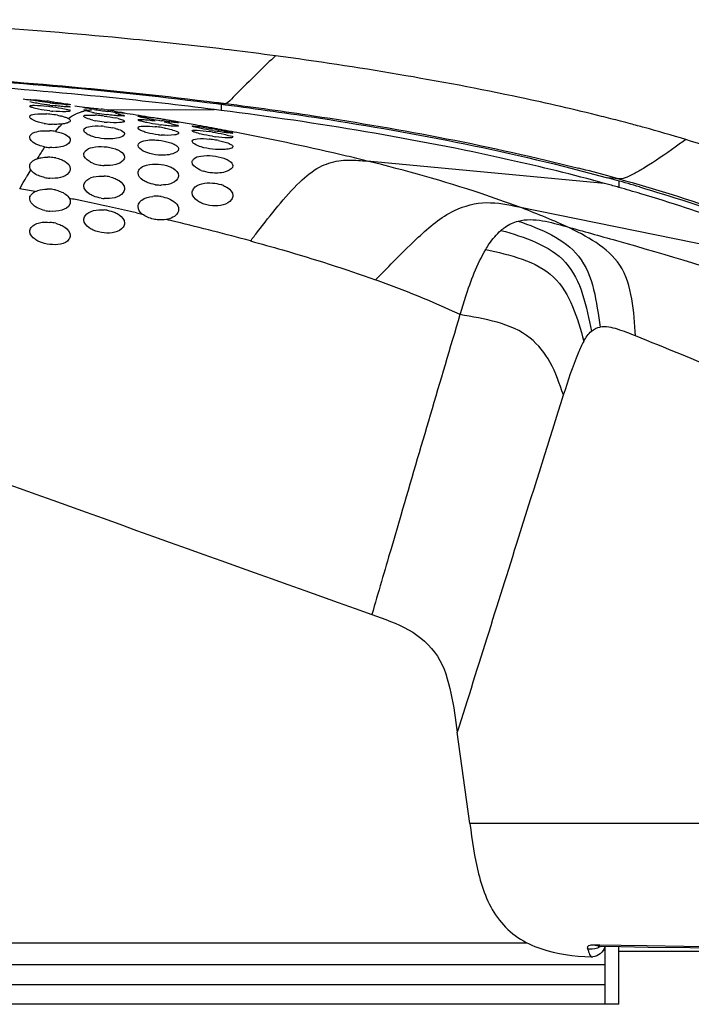
# Model space of a CAD drawing. Units: millimetres. Extents: x 0 to 420, y 0 to 297.
# Drawn here: x 110 to 117, y 224 to 235 of the extents above; entities that cross this region are included whole.
import ezdxf

# ---------------------------------------------------------------- set-up
doc = ezdxf.new("R2010")
doc.units = ezdxf.units.MM
doc.header["$LTSCALE"] = 23.1
doc.layers.get('0').update_dxf_attribs({"linetype": 'CONTINUOUS'})

msp = doc.modelspace()

# ---------------------------------------------------------------- linework, layer by layer
at = {"color": 9, "linetype": 'CONTINUOUS'}
for p, q in [((111.8795, 234.8879), (111.8119, 234.8961)), ((111.9277, 234.882), (111.8795, 234.8879)), ((111.9514, 234.8791), (111.9277, 234.882)), ((110.0582, 234.2824), (110.0057, 234.2894)), ((111.7844, 234.2878), (111.8884, 234.2881)), ((111.7858, 234.3011), (111.8084, 234.2983)), ((111.8084, 234.2983), (111.8884, 234.2881)), ((111.8374, 234.2878), (111.8374, 234.2125)), ((110.4546, 234.2168), (110.4652, 234.2171)), ((110.5662, 234.2183), (111.7617, 234.2221)), ((111.0797, 234.1306), (111.0272, 234.1391)), ((116.3713, 234.0631), (116.3181, 234.0772)), ((116.0844, 233.4033), (113.4555, 233.6515)), ((109.6061, 233.3453), (109.6456, 233.4136)), ((109.6456, 233.4136), (109.6658, 233.4486)), ((109.6658, 233.4486), (109.6863, 233.4841)), ((116.2414, 233.454), (116.1157, 233.4659)), ((116.2235, 233.459), (116.2414, 233.454)), ((116.2418, 233.4376), (116.2418, 233.3595)), ((110.9014, 233.0786), (110.9629, 233.0647)), ((115.1328, 233.1439), (118.6238, 232.4334)), ((113.8258, 229.7245), (113.7186, 229.3576)), ((117.2677, 226.3129), (114.5913, 226.3127)), ((104.3585, 224.9925), (115.2235, 224.9925)), ((116.0191, 224.9668), (115.9712, 224.9677)), ((116.0299, 224.9667), (116.0191, 224.9668)), ((116.2692, 224.9625), (116.0299, 224.9667)), ((117.6765, 224.8969), (116.2418, 224.8969)), ((116.5535, 224.9578), (116.2692, 224.9625)), ((116.9608, 224.9512), (116.5535, 224.9578)), ((117.226, 224.9472), (116.9608, 224.9512)), ((115.932, 224.8389), (115.9341, 224.8358)), ((116.0918, 224.5265), (103.4918, 224.5265))]:
    msp.add_line(p, q, dxfattribs=at)
at = {"color": 7, "linetype": 'CONTINUOUS'}
for p, q in [((111.7844, 234.2878), (111.807, 234.2849)), ((111.807, 234.2849), (111.8865, 234.2747)), ((110.3532, 234.2026), (110.3394, 234.2061)), ((110.5416, 234.2218), (110.5662, 234.2183)), ((110.766, 234.1825), (110.7666, 234.1819)), ((111.8374, 234.2125), (111.7617, 234.2221)), ((116.1107, 233.396), (116.0844, 233.4033)), ((114.5913, 226.3127), (114.4523, 227.3239)), ((116.0234, 224.9534), (116.0297, 224.9534)), ((116.0295, 224.9534), (116.2633, 224.95)), ((116.0918, 224.3119), (116.0918, 224.9525)), ((116.2418, 224.3119), (116.2418, 224.9503)), ((116.2633, 224.95), (116.5664, 224.9456)), ((116.5664, 224.9456), (117.0312, 224.9392)), ((117.0312, 224.9392), (117.2781, 224.9359)), ((103.4918, 224.7525), (116.0918, 224.7525)), ((116.0918, 224.3111), (103.4918, 224.3111)), ((116.2418, 224.3119), (116.0918, 224.3111))]:
    msp.add_line(p, q, dxfattribs=at)
msp.add_lwpolyline([(116.0189, 224.9546), (116.0147, 224.9533), (116.0125, 224.9528), (116.0153, 224.9531), (116.0234, 224.9534)], dxfattribs=at)
at = {"color": 9, "linetype": 'CONTINUOUS'}
for centre, radius, start, end in [((106.6513, 191.7736), 43.4302, 82.34267, 82.99023), ((119.7401, 227.0615), 10.6516, 133.27668, 134.60987), ((128.106, 218.5447), 22.5898, 134.54539, 134.73905), ((104.8735, 195.6773), 38.9518, 82.73688, 82.96402), ((105.1259, 197.5788), 37.0335, 81.93267, 82.09881), ((110.4057, 233.7875), 0.4234, 108.01753, 114.16647), ((110.4129, 233.7651), 0.4469, 103.70609, 108.00357), ((110.4219, 233.7291), 0.484, 102.21416, 103.7329), ((105.0087, 196.8429), 37.7787, 80.83324, 81.24005), ((110.6628, 233.4781), 0.8271, 135.14855, 136.29733), ((105.2756, 198.4511), 36.1485, 80.28839, 80.41013), ((105.4452, 199.4394), 35.1458, 79.99838, 80.28913), ((105.7042, 200.9057), 33.6567, 79.56941, 79.99917), ((110.6504, 212.5528), 22.2581, 75.40434, 75.96083), ((110.8701, 213.4005), 21.3824, 75.23902, 75.40161), ((111.1146, 214.3202), 20.4307, 74.65133, 75.09031), ((105.9678, 202.3381), 32.2002, 79.12482, 79.56924), ((106.7873, 206.4722), 27.9858, 76.69689, 79.17563), ((111.5491, 215.8872), 18.8047, 73.20606, 74.66433), ((114.1877, 231.03), 5.1243, 147.45161, 148.89507), ((112.9595, 231.8088), 3.6699, 146.98902, 147.38382), ((108.0078, 211.7141), 22.6038, 76.05397, 76.65007), ((127.0195, 223.437), 20.0346, 149.66423, 149.90146), ((110.5085, 212.7717), 21.4622, 74.83987, 75.73994), ((110.7857, 213.8022), 20.3951, 74.53647, 74.83449), ((102.3603, 194.7755), 39.2445, 79.23262, 79.36024), ((102.3666, 194.8085), 39.2109, 79.10503, 79.23267), ((102.5854, 195.9163), 38.0817, 78.32055, 78.53255), ((102.8654, 197.2651), 36.7042, 77.88886, 78.32223), ((103.2487, 199.052), 34.8766, 77.44164, 77.88875), ((103.4731, 200.0638), 33.8402, 77.31966, 77.43995), ((104.0733, 202.6645), 31.1711, 76.53079, 76.73261), ((104.9693, 206.3347), 27.3932, 74.77661, 76.56528), ((109.8502, 222.0031), 10.9737, 65.02904, 70.31383), ((614.5153, 83.259), 521.6725, 163.439372, 163.694339), ((89.7863, 165.4829), 71.3883, 66.386045, 68.087437), ((115.9414, 225.0694), 0.1495, 251.62939, 260.69875)]:
    msp.add_arc(centre, radius, start, end, dxfattribs=at)
at = {"color": 7, "linetype": 'CONTINUOUS'}
for centre, radius, start, end in [((109.1776, 228.096), 6.2622, 82.99268, 83.322), ((109.6192, 231.588), 2.6866, 83.10718, 83.83038), ((110.9861, 242.6736), 8.4413, 262.89196, 263.29064), ((110.4892, 238.6974), 4.4609, 262.9482, 263.3785), ((110.6169, 239.5054), 5.2516, 263.2531, 263.63136), ((109.8259, 233.0409), 1.1345, 84.14574, 85.85819), ((110.1222, 235.8459), 1.649, 263.71233, 264.86621), ((109.8289, 233.0584), 1.1169, 79.92434, 84.20975), ((109.9459, 233.6228), 0.5402, 73.81898, 76.23556), ((110.252, 232.6867), 1.5344, 84.42214, 85.34829), ((110.783, 236.1832), 2.0272, 259.42687, 260.11194), ((111.2798, 239.5758), 5.4202, 260.99759, 261.35671), ((110.9098, 236.926), 2.7807, 260.16698, 262.39084), ((110.3267, 232.5548), 1.6084, 83.52627, 85.82448), ((111.4986, 241.0191), 6.88, 261.36153, 262.00416), ((109.7533, 228.546), 5.7303, 82.09354, 82.43353), ((110.2887, 232.198), 1.9673, 82.61341, 83.59895), ((111.5356, 241.2746), 7.1381, 261.99504, 262.27132), ((110.9612, 237.2846), 3.143, 262.32864, 262.93866), ((109.7904, 228.8041), 5.4695, 81.52761, 81.84497), ((109.9164, 229.6395), 4.6247, 80.82991, 81.54697), ((110.297, 232.0471), 2.1621, 79.38926, 80.10236), ((110.0037, 234.8016), 0.7443, 260.1037, 265.21926), ((110.0052, 234.8192), 0.762, 265.21118, 267.01296), ((110.6154, 234.9449), 0.8635, 256.64612, 258.62264), ((110.6806, 235.3078), 1.2323, 263.52381, 265.06471), ((110.4741, 233.1842), 0.9637, 76.74372, 78.35913), ((111.9122, 239.0959), 5.0519, 260.04485, 261.2263), ((110.3405, 228.9599), 5.2233, 81.17824, 81.84284), ((110.3433, 228.9728), 5.2102, 80.57107, 81.18643), ((112.005, 239.6768), 5.6402, 261.19438, 261.5582), ((111.4702, 236.3467), 2.3151, 261.83975, 262.66652), ((110.5233, 230.0522), 4.1159, 79.82039, 80.58103), ((110.7688, 231.5257), 2.5922, 78.88032, 80.24554), ((110.6559, 230.7942), 3.3621, 79.37451, 79.80986), ((110.7909, 231.5127), 2.631, 78.86493, 79.37946), ((109.8961, 233.3723), 0.6151, 80.01561, 85.75434), ((110.4507, 233.1545), 0.8848, 84.10048, 86.28866), ((110.5044, 233.41), 0.6238, 74.7493, 77.53992), ((110.9403, 232.5464), 1.4945, 82.25886, 83.55638), ((110.9375, 232.5225), 1.5185, 79.73517, 82.27611), ((111.2516, 234.9025), 0.9668, 263.47019, 265.40617), ((111.3078, 231.3509), 2.6575, 80.60422, 81.34248), ((112.4844, 238.3772), 4.4515, 260.39521, 260.82818), ((111.5799, 232.7473), 1.1533, 82.71907, 83.63874), ((111.5768, 232.7223), 1.1786, 81.95879, 82.72107), ((112.0071, 235.6772), 1.7719, 261.38481, 262.47341), ((111.5747, 232.7053), 1.1957, 78.75588, 81.97274), ((109.9717, 234.288), 0.4882, 259.40964, 266.46642), ((109.9147, 233.2432), 0.4512, 86.57067, 89.75007), ((109.9146, 233.243), 0.4513, 78.45416, 86.56512), ((110.545, 233.953), 0.3497, 248.59959, 253.63119), ((110.5609, 234.0073), 0.4063, 253.63866, 258.12593), ((110.5691, 234.044), 0.4439, 258.07023, 266.46183), ((111.7511, 233.8918), 0.3697, 248.68622, 253.45896), ((109.9685, 233.881), 0.4211, 258.13439, 266.34099), ((110.5161, 233.0657), 0.419, 77.76165, 86.49905), ((111.1674, 233.7945), 0.4091, 261.82996, 266.38829), ((111.1667, 233.788), 0.4026, 266.43829, 271.11045), ((111.7367, 233.0696), 0.3354, 67.52447, 72.79735), ((110.96, 214.6788), 19.4131, 74.21206, 74.61378), ((110.9052, 214.4755), 19.6922, 74.34864, 74.65712), ((111.0398, 214.9501), 19.1989, 73.95954, 74.35309), ((111.2718, 215.7573), 18.359, 73.55123, 73.95951), ((109.9137, 232.9306), 0.4099, 86.08033, 90.33932), ((109.9131, 232.9262), 0.4143, 77.57101, 86.04994), ((111.2262, 215.6112), 18.4434, 73.42818, 74.21999), ((110.569, 233.634), 0.3986, 261.44145, 266.07612), ((111.117, 232.8763), 0.3851, 86.32819, 95.67142), ((111.1164, 232.8688), 0.3927, 81.52284, 86.3135), ((109.9766, 233.5116), 0.4183, 257.43816, 265.21989), ((110.5117, 232.7128), 0.3979, 81.01206, 85.68334), ((109.9041, 232.5595), 0.4146, 80.31737, 84.79336), ((109.9036, 232.5554), 0.4187, 75.94922, 80.34249), ((591.4844, 1567.5275), 1421.6592, 250.098865, 250.3538163), ((115.9418, 224.9848), 0.1492, 267.03561, 274.9799)]:
    msp.add_arc(centre, radius, start, end, dxfattribs=at)
at = {"color": 9, "linetype": 'CONTINUOUS'}
for points, knots in [([(111.8119, 234.8961), (111.4524, 234.9391), (110.0473, 235.09), (108.6358, 235.1798), (107.5854, 235.2169)], [0, 0, 0, 0, 0.2561938, 1, 1, 1, 1]), ([(116.0499, 234.146), (115.7498, 234.2211), (114.5556, 234.4942), (113.3457, 234.6949), (112.4384, 234.8169)], [0, 0, 0, 0, 0.2525686, 1, 1, 1, 1]), ([(107.2667, 234.6556), (107.6332, 234.6428), (109.1429, 234.5748), (110.6501, 234.4435), (111.7858, 234.3011)], [0, 0, 0, 0, 0.2426404, 1, 1, 1, 1]), ([(112.2055, 234.5907), (112.1273, 234.5133), (112.0193, 234.4197), (111.9217, 234.3021), (111.8884, 234.2881)], [0, 0, 0, 0, 0.7529683, 1, 1, 1, 1]), ([(111.8884, 234.2881), (112.2125, 234.2468), (113.5239, 234.0641), (114.8283, 233.8184), (115.7951, 233.5726)], [0, 0, 0, 0, 0.246674, 1, 1, 1, 1]), ([(116.9821, 233.8893), (116.9437, 233.8616), (116.7953, 233.7537), (116.6443, 233.6491), (116.5281, 233.5783)], [0, 0, 0, 0, 0.2583305, 1, 1, 1, 1]), ([(112.4657, 233.1511), (112.5424, 233.2442), (112.6811, 233.4044), (112.9049, 233.5892), (113.1361, 233.6662), (113.2843, 233.6632), (113.3567, 233.6589)], [0, 0, 0, 0, 0.3361835, 0.5910534, 0.7978316, 1, 1, 1, 1]), ([(115.1328, 233.1439), (114.9949, 233.1959), (114.4433, 233.3894), (113.8796, 233.5462), (113.4555, 233.6515)], [0, 0, 0, 0, 0.2523436, 1, 1, 1, 1]), ([(116.5281, 233.5783), (116.4931, 233.557), (116.4036, 233.506), (116.305, 233.4542), (116.2414, 233.454)], [0, 0, 0, 0, 0.3915943, 1, 1, 1, 1]), ([(113.5469, 232.3355), (113.7025, 232.4947), (113.9715, 232.7722), (114.3644, 233.1123), (114.7753, 233.2195), (115.0155, 233.1671), (115.1328, 233.1439)], [0, 0, 0, 0, 0.352997, 0.6164629, 0.8103637, 1, 1, 1, 1]), ([(112.1623, 232.7666), (112.1884, 232.8002), (112.2885, 232.9292), (112.3889, 233.058), (112.4657, 233.1511)], [0, 0, 0, 0, 0.2603708, 1, 1, 1, 1]), ([(114.9365, 232.8836), (114.9512, 232.8964), (115.0085, 232.9414), (115.0763, 232.9733), (115.128, 232.9866)], [0, 0, 0, 0, 0.2673197, 1, 1, 1, 1]), ([(115.128, 232.9866), (115.3713, 232.9007), (115.9274, 232.6786), (115.9955, 232.0833), (116.0335, 231.813)], [0, 0, 0, 0, 0.4858941, 1, 1, 1, 1]), ([(114.7671, 232.6716), (114.7795, 232.6926), (114.8279, 232.7691), (114.8864, 232.8402), (114.9365, 232.8836)], [0, 0, 0, 0, 0.2685992, 1, 1, 1, 1]), ([(114.9365, 232.8836), (115.1917, 232.8099), (115.7695, 232.6278), (115.8848, 232.0336), (115.9386, 231.7676)], [0, 0, 0, 0, 0.4947219, 1, 1, 1, 1]), ([(115.6609, 232.9254), (115.8455, 232.8746), (116.5933, 232.666), (117.337, 232.4424), (117.8929, 232.261)], [0, 0, 0, 0, 0.2466454, 1, 1, 1, 1]), ([(116.4277, 231.7137), (116.406, 231.9806), (116.3857, 232.5529), (115.8818, 232.8237), (115.661, 232.9254)], [0, 0, 0, 0, 0.5241377, 1, 1, 1, 1]), ([(112.1623, 232.7666), (112.2813, 232.7342), (112.7467, 232.6034), (113.208, 232.4573), (113.5469, 232.3355)], [0, 0, 0, 0, 0.2550054, 1, 1, 1, 1]), ([(114.4829, 231.9511), (114.5025, 232.0153), (114.5803, 232.2613), (114.6695, 232.5071), (114.7671, 232.6716)], [0, 0, 0, 0, 0.2599295, 1, 1, 1, 1]), ([(114.7671, 232.6716), (115.0314, 232.6124), (115.6173, 232.4818), (115.7851, 231.9073), (115.8535, 231.6551)], [0, 0, 0, 0, 0.5089455, 1, 1, 1, 1]), ([(115.628, 231.0614), (115.5848, 231.1837), (115.5068, 231.4174), (115.1742, 231.8417), (114.7514, 231.9024), (114.4825, 231.9511)], [0, 0, 0, 0, 0.249896, 0.4733655, 1, 1, 1, 1]), ([(116.4278, 231.7136), (116.3619, 231.7402), (116.2372, 231.7907), (116.098, 231.8241), (116.0335, 231.813)], [0, 0, 0, 0, 0.520601, 1, 1, 1, 1]), ([(115.8535, 231.6551), (115.8299, 231.6129), (115.7413, 231.4185), (115.6771, 231.2147), (115.6269, 231.0576)], [0, 0, 0, 0, 0.2265339, 1, 1, 1, 1]), ([(115.8931, 224.9395), (115.8928, 224.9376), (115.8926, 224.9335), (115.8936, 224.9295), (115.8942, 224.9275)], [0, 0, 0, 0, 0.4831784, 1, 1, 1, 1]), ([(115.898, 224.9497), (115.8967, 224.9482), (115.8946, 224.945), (115.8934, 224.9413), (115.8931, 224.9395)], [0, 0, 0, 0, 0.5125234, 1, 1, 1, 1]), ([(115.8942, 224.9275), (115.8984, 224.9152), (115.9095, 224.8851), (115.9217, 224.855), (115.932, 224.8389)], [0, 0, 0, 0, 0.4050307, 1, 1, 1, 1]), ([(115.9712, 224.9677), (115.9624, 224.9678), (115.9377, 224.9671), (115.9086, 224.9624), (115.898, 224.9497)], [0, 0, 0, 0, 0.3475907, 1, 1, 1, 1])]:
    msp.add_open_spline(points, degree=3, knots=knots, dxfattribs=at)
at = {"color": 7, "linetype": 'CONTINUOUS'}
for points, knots in [([(111.7617, 234.2221), (111.3752, 234.2711), (109.8719, 234.4415), (108.361, 234.543), (107.2385, 234.5841)], [0, 0, 0, 0, 0.2575479, 1, 1, 1, 1]), ([(107.2663, 234.6498), (107.6319, 234.6364), (109.1414, 234.5656), (110.6483, 234.432), (111.7844, 234.2878)], [0, 0, 0, 0, 0.2421504, 1, 1, 1, 1]), ([(109.7927, 234.3174), (109.7739, 234.3201), (109.7576, 234.33), (109.7164, 234.3249), (109.7166, 234.3318)], [0, 0, 0, 0, 0.7341978, 1, 1, 1, 1]), ([(109.7166, 234.3318), (109.7167, 234.3365), (109.7455, 234.3272), (109.774, 234.3322), (109.8375, 234.3224), (109.8811, 234.3186), (109.9058, 234.3157)], [0, 0, 0, 0, 0.0739254, 0.2845431, 0.6063173, 1, 1, 1, 1]), ([(109.7174, 234.3079), (109.7172, 234.3081), (109.7168, 234.3083), (109.7166, 234.3087), (109.7166, 234.3088)], [0, 0, 0, 0, 0.6106485, 1, 1, 1, 1]), ([(109.7166, 234.2603), (109.7166, 234.2655), (109.7434, 234.2685), (109.797, 234.2699), (109.8624, 234.264), (109.9079, 234.2591)], [0, 0, 0, 0, 0.0801973, 0.289295, 1, 1, 1, 1]), ([(109.7174, 234.2581), (109.7172, 234.2585), (109.7168, 234.2592), (109.7166, 234.2599), (109.7166, 234.2603)], [0, 0, 0, 0, 0.5365637, 1, 1, 1, 1]), ([(109.8148, 234.2879), (109.7922, 234.2915), (109.7607, 234.2992), (109.7259, 234.3022), (109.7174, 234.3079)], [0, 0, 0, 0, 0.6893162, 1, 1, 1, 1]), ([(109.8161, 234.226), (109.793, 234.2307), (109.762, 234.2404), (109.7236, 234.2488), (109.7174, 234.2581)], [0, 0, 0, 0, 0.6764856, 1, 1, 1, 1]), ([(109.9416, 234.2972), (109.9028, 234.3021), (109.8532, 234.3086), (109.8036, 234.3157), (109.7927, 234.3174)], [0, 0, 0, 0, 0.7797922, 1, 1, 1, 1]), ([(109.9416, 234.3114), (109.9597, 234.3092), (110.022, 234.3012), (110.0844, 234.2926), (110.1283, 234.2849)], [0, 0, 0, 0, 0.2901777, 1, 1, 1, 1]), ([(110.1666, 234.2525), (110.1665, 234.2477), (110.1373, 234.255), (110.1084, 234.2507), (110.044, 234.2594), (109.9999, 234.2633), (109.9749, 234.2662)], [0, 0, 0, 0, 0.0738392, 0.284686, 0.6067938, 1, 1, 1, 1]), ([(110.1666, 234.2759), (110.1663, 234.2728), (110.1476, 234.2779), (110.1276, 234.2752), (110.0834, 234.2815), (110.0523, 234.2842), (110.0343, 234.2862)], [0, 0, 0, 0, 0.0702503, 0.2721425, 0.5906485, 1, 1, 1, 1]), ([(110.1179, 234.2643), (110.13, 234.2622), (110.1411, 234.2564), (110.1666, 234.2569), (110.1666, 234.2525)], [0, 0, 0, 0, 0.7336644, 1, 1, 1, 1]), ([(110.1283, 234.2849), (110.133, 234.284), (110.1454, 234.2815), (110.1584, 234.2801), (110.1656, 234.2767)], [0, 0, 0, 0, 0.3748369, 1, 1, 1, 1]), ([(110.1656, 234.2767), (110.1658, 234.2766), (110.1662, 234.2764), (110.1666, 234.276), (110.1666, 234.2759)], [0, 0, 0, 0, 0.6645131, 1, 1, 1, 1]), ([(111.8865, 234.2747), (112.2373, 234.2294), (113.6586, 234.0278), (115.0722, 233.7522), (116.1157, 233.4659)], [0, 0, 0, 0, 0.2463625, 1, 1, 1, 1]), ([(109.7166, 234.1415), (109.7166, 234.1618), (109.8103, 234.1792), (109.862, 234.1758), (109.9078, 234.1725)], [0, 0, 0, 0, 0.3062415, 1, 1, 1, 1]), ([(110.1666, 234.2079), (110.1666, 234.2027), (110.1396, 234.1999), (110.0862, 234.195), (110.0203, 234.1994), (109.9747, 234.2035)], [0, 0, 0, 0, 0.0802291, 0.2898401, 1, 1, 1, 1]), ([(110.0685, 234.2367), (110.0927, 234.2324), (110.117, 234.223), (110.1666, 234.2176), (110.1666, 234.2079)], [0, 0, 0, 0, 0.7159192, 1, 1, 1, 1]), ([(110.3166, 234.2156), (110.3165, 234.2208), (110.3489, 234.2149), (110.3617, 234.2172), (110.3765, 234.2161)], [0, 0, 0, 0, 0.2607199, 1, 1, 1, 1]), ([(110.3192, 234.2131), (110.3186, 234.2135), (110.3175, 234.2141), (110.3166, 234.2151), (110.3166, 234.2156)], [0, 0, 0, 0, 0.6403683, 1, 1, 1, 1]), ([(110.3166, 234.1477), (110.3166, 234.1599), (110.3823, 234.1609), (110.4129, 234.1612), (110.4438, 234.159)], [0, 0, 0, 0, 0.2823109, 1, 1, 1, 1]), ([(110.3173, 234.1449), (110.3171, 234.1454), (110.3168, 234.1463), (110.3166, 234.1473), (110.3166, 234.1477)], [0, 0, 0, 0, 0.5224576, 1, 1, 1, 1]), ([(110.3167, 234.2449), (110.3167, 234.2455), (110.32, 234.2457), (110.3216, 234.2459), (110.3232, 234.2459)], [0, 0, 0, 0, 0.265867, 1, 1, 1, 1]), ([(110.3174, 234.2442), (110.3172, 234.2443), (110.3169, 234.2445), (110.3167, 234.2448), (110.3167, 234.2449)], [0, 0, 0, 0, 0.6357194, 1, 1, 1, 1]), ([(110.4317, 234.2224), (110.4052, 234.2266), (110.368, 234.2352), (110.3278, 234.2383), (110.3174, 234.2442)], [0, 0, 0, 0, 0.6916554, 1, 1, 1, 1]), ([(110.3394, 234.2061), (110.3352, 234.2072), (110.3284, 234.2093), (110.3217, 234.2117), (110.3192, 234.2131)], [0, 0, 0, 0, 0.6102605, 1, 1, 1, 1]), ([(110.3232, 234.2459), (110.3317, 234.2459), (110.3935, 234.2411), (110.4549, 234.2334), (110.5079, 234.2264)], [0, 0, 0, 0, 0.1360437, 1, 1, 1, 1]), ([(110.7666, 234.1534), (110.7666, 234.1486), (110.7376, 234.1536), (110.7083, 234.1503), (110.644, 234.158), (110.5998, 234.1624), (110.5748, 234.1655)], [0, 0, 0, 0, 0.0745532, 0.2851688, 0.6070535, 1, 1, 1, 1]), ([(110.7619, 234.1809), (110.7539, 234.1807), (110.6916, 234.186), (110.6297, 234.1939), (110.5757, 234.2013)], [0, 0, 0, 0, 0.1273642, 1, 1, 1, 1]), ([(110.6534, 234.2051), (110.6797, 234.2008), (110.7159, 234.1914), (110.7564, 234.1891), (110.766, 234.1825)], [0, 0, 0, 0, 0.6956452, 1, 1, 1, 1]), ([(110.6951, 234.1722), (110.7128, 234.1689), (110.7293, 234.1605), (110.7666, 234.1601), (110.7666, 234.1534)], [0, 0, 0, 0, 0.7277677, 1, 1, 1, 1]), ([(110.7666, 234.1819), (110.7665, 234.1814), (110.7643, 234.181), (110.7631, 234.181), (110.7619, 234.1809)], [0, 0, 0, 0, 0.2789131, 1, 1, 1, 1]), ([(110.9166, 234.1471), (110.9167, 234.1511), (110.9412, 234.1444), (110.966, 234.1471), (111.0215, 234.138), (111.0598, 234.1335), (111.0817, 234.1304)], [0, 0, 0, 0, 0.0715211, 0.2785246, 0.600483, 1, 1, 1, 1]), ([(110.9189, 234.1455), (110.9183, 234.1458), (110.9175, 234.1461), (110.9166, 234.1468), (110.9166, 234.1471)], [0, 0, 0, 0, 0.6780932, 1, 1, 1, 1]), ([(116.0844, 233.4033), (115.7321, 233.4997), (114.331, 233.8424), (112.9052, 234.0752), (111.8374, 234.2125)], [0, 0, 0, 0, 0.2533286, 1, 1, 1, 1]), ([(109.7321, 234.1187), (109.7278, 234.122), (109.7207, 234.1284), (109.7166, 234.1376), (109.7166, 234.1415)], [0, 0, 0, 0, 0.583421, 1, 1, 1, 1]), ([(109.8151, 234.0821), (109.8062, 234.0846), (109.7774, 234.0938), (109.7487, 234.1057), (109.7321, 234.1187)], [0, 0, 0, 0, 0.3063456, 1, 1, 1, 1]), ([(110.1013, 234.0652), (110.0973, 234.0645), (110.089, 234.0631), (110.0807, 234.0619), (110.0765, 234.0614)], [0, 0, 0, 0, 0.4855597, 1, 1, 1, 1]), ([(110.1324, 234.129), (110.1349, 234.128), (110.1394, 234.1259), (110.1439, 234.1236), (110.146, 234.1224)], [0, 0, 0, 0, 0.5240434, 1, 1, 1, 1]), ([(110.1666, 234.0994), (110.1666, 234.0947), (110.1587, 234.0835), (110.1476, 234.0787), (110.1406, 234.076)], [0, 0, 0, 0, 0.3838096, 1, 1, 1, 1]), ([(110.146, 234.1224), (110.1502, 234.12), (110.1574, 234.1154), (110.1633, 234.109), (110.1649, 234.1058)], [0, 0, 0, 0, 0.5739816, 1, 1, 1, 1]), ([(110.1649, 234.1058), (110.1654, 234.1048), (110.1663, 234.1027), (110.1666, 234.1005), (110.1666, 234.0994)], [0, 0, 0, 0, 0.517401, 1, 1, 1, 1]), ([(110.3166, 233.9933), (110.3167, 234.015), (110.4044, 234.0459), (110.4619, 234.0405), (110.508, 234.0375)], [0, 0, 0, 0, 0.3196044, 1, 1, 1, 1]), ([(110.416, 234.1048), (110.3927, 234.1103), (110.3612, 234.121), (110.3224, 234.1342), (110.3173, 234.1449)], [0, 0, 0, 0, 0.6675294, 1, 1, 1, 1]), ([(110.7666, 234.0925), (110.7666, 234.0869), (110.7415, 234.0796), (110.6848, 234.0742), (110.6203, 234.0761), (110.5746, 234.0801)], [0, 0, 0, 0, 0.0863636, 0.2953023, 1, 1, 1, 1]), ([(110.6951, 234.1222), (110.713, 234.118), (110.7333, 234.1115), (110.7666, 234.1003), (110.7666, 234.0925)], [0, 0, 0, 0, 0.7020074, 1, 1, 1, 1]), ([(110.9166, 234.1086), (110.9166, 234.1135), (110.9449, 234.1119), (110.9751, 234.1127), (111.0388, 234.1054), (111.0829, 234.0998), (111.1079, 234.0962)], [0, 0, 0, 0, 0.0761611, 0.2861758, 0.6075671, 1, 1, 1, 1]), ([(110.9173, 234.107), (110.9171, 234.1072), (110.9168, 234.1077), (110.9166, 234.1083), (110.9166, 234.1086)], [0, 0, 0, 0, 0.5529683, 1, 1, 1, 1]), ([(110.9166, 234.0178), (110.9166, 234.037), (111.016, 234.0387), (111.0625, 234.0365), (111.108, 234.0314)], [0, 0, 0, 0, 0.2949561, 1, 1, 1, 1]), ([(110.9664, 234.0886), (110.9601, 234.0903), (110.9439, 234.0957), (110.9242, 234.0985), (110.9173, 234.107)], [0, 0, 0, 0, 0.3765211, 1, 1, 1, 1]), ([(110.9583, 234.1354), (110.9536, 234.1364), (110.9404, 234.1395), (110.9269, 234.142), (110.9189, 234.1455)], [0, 0, 0, 0, 0.3558589, 1, 1, 1, 1]), ([(111.3666, 234.0415), (111.3666, 234.0366), (111.3381, 234.0387), (111.308, 234.0364), (111.244, 234.0427), (111.1998, 234.0473), (111.1747, 234.0506)], [0, 0, 0, 0, 0.0759856, 0.2862158, 0.6075869, 1, 1, 1, 1]), ([(111.3666, 234.0771), (111.3666, 234.0724), (111.3374, 234.081), (111.3092, 234.0776), (111.2454, 234.0888), (111.2018, 234.0941), (111.177, 234.0977)], [0, 0, 0, 0, 0.0734782, 0.284112, 0.6063566, 1, 1, 1, 1]), ([(111.2688, 234.0692), (111.2928, 234.0645), (111.316, 234.0532), (111.3666, 234.051), (111.3666, 234.0415)], [0, 0, 0, 0, 0.7206556, 1, 1, 1, 1]), ([(111.299, 234.0942), (111.3157, 234.0909), (111.331, 234.082), (111.3665, 234.0833), (111.3666, 234.0771)], [0, 0, 0, 0, 0.7308212, 1, 1, 1, 1]), ([(111.5166, 234.0378), (111.5166, 234.0436), (111.5524, 234.0333), (111.5867, 234.0364), (111.6621, 234.0223), (111.7132, 234.0149), (111.7416, 234.01)], [0, 0, 0, 0, 0.0764103, 0.2937201, 0.618702, 1, 1, 1, 1]), ([(109.7405, 233.9531), (109.7509, 233.9606), (109.8143, 233.9891), (109.8859, 233.9898), (109.9416, 233.9857)], [0, 0, 0, 0, 0.1855865, 1, 1, 1, 1]), ([(110.3657, 233.9427), (110.3584, 233.9465), (110.3387, 233.958), (110.3166, 233.9776), (110.3166, 233.9933)], [0, 0, 0, 0, 0.3413732, 1, 1, 1, 1]), ([(110.7666, 233.9518), (110.7666, 233.9259), (110.6616, 233.8935), (110.5952, 233.8939), (110.5416, 233.8983)], [0, 0, 0, 0, 0.3250605, 1, 1, 1, 1]), ([(110.6685, 234.0118), (110.6796, 234.0088), (110.7121, 233.9983), (110.7479, 233.9848), (110.7615, 233.9659)], [0, 0, 0, 0, 0.330986, 1, 1, 1, 1]), ([(110.7615, 233.9659), (110.7631, 233.9638), (110.7656, 233.9593), (110.7666, 233.9542), (110.7666, 233.9518)], [0, 0, 0, 0, 0.5289408, 1, 1, 1, 1]), ([(110.9174, 234.0141), (110.9171, 234.0147), (110.9168, 234.0159), (110.9166, 234.0172), (110.9166, 234.0178)], [0, 0, 0, 0, 0.51622, 1, 1, 1, 1]), ([(110.9672, 233.9815), (110.9606, 233.9841), (110.9431, 233.9922), (110.9219, 234.002), (110.9174, 234.0141)], [0, 0, 0, 0, 0.351711, 1, 1, 1, 1]), ([(111.3495, 233.9472), (111.3402, 233.944), (111.2822, 233.9329), (111.2229, 233.935), (111.1741, 233.9389)], [0, 0, 0, 0, 0.1671676, 1, 1, 1, 1]), ([(111.2691, 234.0041), (111.2934, 233.9983), (111.3221, 233.9895), (111.3666, 233.9721), (111.3666, 233.961)], [0, 0, 0, 0, 0.6918478, 1, 1, 1, 1]), ([(111.3666, 233.961), (111.3666, 233.9582), (111.3612, 233.9513), (111.354, 233.9488), (111.3495, 233.9472)], [0, 0, 0, 0, 0.3734233, 1, 1, 1, 1]), ([(111.5173, 234.0368), (111.5171, 234.037), (111.5168, 234.0372), (111.5166, 234.0376), (111.5166, 234.0378)], [0, 0, 0, 0, 0.5973474, 1, 1, 1, 1]), ([(111.5166, 233.9875), (111.5166, 233.9926), (111.5439, 233.9947), (111.5969, 233.9935), (111.6625, 233.985), (111.7078, 233.9781)], [0, 0, 0, 0, 0.079125, 0.2883738, 1, 1, 1, 1]), ([(111.5173, 233.9854), (111.5171, 233.9857), (111.5168, 233.9864), (111.5166, 233.9871), (111.5166, 233.9875)], [0, 0, 0, 0, 0.5364214, 1, 1, 1, 1]), ([(111.6156, 234.0114), (111.5927, 234.0161), (111.5612, 234.0255), (111.5255, 234.0302), (111.5173, 234.0368)], [0, 0, 0, 0, 0.6880674, 1, 1, 1, 1]), ([(111.6147, 233.9497), (111.5919, 233.9553), (111.5612, 233.9662), (111.5232, 233.9758), (111.5173, 233.9854)], [0, 0, 0, 0, 0.6758415, 1, 1, 1, 1]), ([(111.9666, 233.9607), (111.9666, 233.9559), (111.9371, 233.9639), (111.9083, 233.9612), (111.8438, 233.9725), (111.7998, 233.9785), (111.7748, 233.9825)], [0, 0, 0, 0, 0.0736514, 0.2849162, 0.6073027, 1, 1, 1, 1]), ([(111.869, 233.9483), (111.8931, 233.9429), (111.9174, 233.9321), (111.9666, 233.9254), (111.9666, 233.9156)], [0, 0, 0, 0, 0.7143249, 1, 1, 1, 1]), ([(111.8691, 233.9861), (111.893, 233.9812), (111.915, 233.9681), (111.9666, 233.9699), (111.9666, 233.9607)], [0, 0, 0, 0, 0.7255778, 1, 1, 1, 1]), ([(109.8178, 233.8254), (109.803, 233.8307), (109.7629, 233.8478), (109.7167, 233.8836), (109.7166, 233.9137)], [0, 0, 0, 0, 0.3433209, 1, 1, 1, 1]), ([(110.1666, 233.8832), (110.1666, 233.8538), (110.0746, 233.7979), (109.996, 233.7974), (109.9417, 233.8007)], [0, 0, 0, 0, 0.350032, 1, 1, 1, 1]), ([(110.9166, 233.8259), (110.9167, 233.8527), (111.0171, 233.8952), (111.0881, 233.8865), (111.1416, 233.8811)], [0, 0, 0, 0, 0.3327947, 1, 1, 1, 1]), ([(111.0154, 233.7441), (111.0011, 233.7492), (110.9633, 233.7655), (110.9166, 233.7974), (110.9166, 233.8259)], [0, 0, 0, 0, 0.3484098, 1, 1, 1, 1]), ([(111.5475, 233.8368), (111.5429, 233.8395), (111.5305, 233.8476), (111.5166, 233.8602), (111.5167, 233.8704)], [0, 0, 0, 0, 0.3441319, 1, 1, 1, 1]), ([(111.5167, 233.8704), (111.5167, 233.8903), (111.6117, 233.9044), (111.6622, 233.8986), (111.7077, 233.8936)], [0, 0, 0, 0, 0.3032272, 1, 1, 1, 1]), ([(111.9666, 233.9156), (111.9666, 233.9105), (111.9391, 233.9093), (111.8865, 233.9071), (111.8204, 233.9145), (111.775, 233.9206)], [0, 0, 0, 0, 0.0785169, 0.2881533, 1, 1, 1, 1]), ([(111.8686, 233.8639), (111.8776, 233.8615), (111.9061, 233.853), (111.935, 233.843), (111.952, 233.8314)], [0, 0, 0, 0, 0.3108175, 1, 1, 1, 1]), ([(111.952, 233.8314), (111.956, 233.8287), (111.9627, 233.8236), (111.9666, 233.8156), (111.9666, 233.8123)], [0, 0, 0, 0, 0.5928547, 1, 1, 1, 1]), ([(110.3166, 233.725), (110.3167, 233.7384), (110.3384, 233.781), (110.4264, 233.81), (110.4987, 233.8134), (110.5416, 233.8103)], [0, 0, 0, 0, 0.1550885, 0.5012718, 1, 1, 1, 1]), ([(110.4174, 233.6274), (110.4026, 233.6332), (110.3607, 233.6527), (110.3166, 233.693), (110.3166, 233.725)], [0, 0, 0, 0, 0.3329505, 1, 1, 1, 1]), ([(110.6655, 233.7857), (110.6701, 233.7841), (110.6791, 233.7807), (110.6879, 233.777), (110.6922, 233.775)], [0, 0, 0, 0, 0.5115955, 1, 1, 1, 1]), ([(110.6922, 233.775), (110.7033, 233.77), (110.7353, 233.7534), (110.7667, 233.7205), (110.7667, 233.6954)], [0, 0, 0, 0, 0.3278026, 1, 1, 1, 1]), ([(111.3666, 233.7855), (111.3666, 233.758), (111.2682, 233.7128), (111.1955, 233.7138), (111.1417, 233.718)], [0, 0, 0, 0, 0.3373698, 1, 1, 1, 1]), ([(111.3513, 233.8147), (111.3558, 233.8105), (111.3633, 233.8018), (111.3666, 233.7905), (111.3666, 233.7855)], [0, 0, 0, 0, 0.5496684, 1, 1, 1, 1]), ([(111.5167, 233.64), (111.5167, 233.6523), (111.5402, 233.6924), (111.6284, 233.7124), (111.6991, 233.7131), (111.7417, 233.7088)], [0, 0, 0, 0, 0.1464824, 0.4927222, 1, 1, 1, 1]), ([(111.9153, 233.7844), (111.9036, 233.7822), (111.846, 233.7749), (111.7875, 233.7773), (111.7416, 233.7825)], [0, 0, 0, 0, 0.2051777, 1, 1, 1, 1]), ([(111.9666, 233.8123), (111.9666, 233.8093), (111.9564, 233.79), (111.9323, 233.7877), (111.9153, 233.7844)], [0, 0, 0, 0, 0.1464035, 1, 1, 1, 1]), ([(109.7167, 233.5933), (109.7167, 233.6163), (109.7402, 233.6484), (109.7692, 233.6641), (109.7787, 233.6685)], [0, 0, 0, 0, 0.6873195, 1, 1, 1, 1]), ([(109.7787, 233.6685), (109.7821, 233.6701), (109.7892, 233.6732), (109.7965, 233.6759), (109.8002, 233.6772)], [0, 0, 0, 0, 0.4890009, 1, 1, 1, 1]), ([(110.0646, 233.6681), (110.0798, 233.6622), (110.1235, 233.6425), (110.1667, 233.5991), (110.1667, 233.5658)], [0, 0, 0, 0, 0.3282119, 1, 1, 1, 1]), ([(110.7667, 233.6954), (110.7666, 233.6819), (110.7444, 233.639), (110.6586, 233.6044), (110.5849, 233.5983), (110.5417, 233.601)], [0, 0, 0, 0, 0.1554958, 0.5044807, 1, 1, 1, 1]), ([(110.9167, 233.5202), (110.9167, 233.5347), (110.9365, 233.5797), (111.0245, 233.616), (111.0983, 233.6202), (111.1417, 233.6172)], [0, 0, 0, 0, 0.1637287, 0.509099, 1, 1, 1, 1]), ([(111.6167, 233.5473), (111.6021, 233.5531), (111.5617, 233.5718), (111.5166, 233.6092), (111.5167, 233.64)], [0, 0, 0, 0, 0.3381118, 1, 1, 1, 1]), ([(111.8669, 233.6823), (111.8715, 233.6807), (111.8805, 233.6774), (111.8894, 233.6738), (111.8937, 233.6719)], [0, 0, 0, 0, 0.512236, 1, 1, 1, 1]), ([(109.882, 233.469), (109.864, 233.4728), (109.8073, 233.4887), (109.7496, 233.5206), (109.7281, 233.5557)], [0, 0, 0, 0, 0.3086364, 1, 1, 1, 1]), ([(110.1667, 233.5658), (110.1666, 233.551), (110.1275, 233.4647), (110.0145, 233.4562), (109.9417, 233.4608)], [0, 0, 0, 0, 0.1689391, 1, 1, 1, 1]), ([(111.0174, 233.4143), (111.0024, 233.4206), (110.959, 233.4423), (110.9166, 233.4865), (110.9167, 233.5202)], [0, 0, 0, 0, 0.3255888, 1, 1, 1, 1]), ([(111.2623, 233.5921), (111.2777, 233.5863), (111.3218, 233.5671), (111.3667, 233.5242), (111.3667, 233.4909)], [0, 0, 0, 0, 0.3308443, 1, 1, 1, 1]), ([(111.9667, 233.6004), (111.9666, 233.5711), (111.8746, 233.5153), (111.7959, 233.5157), (111.7417, 233.5199)], [0, 0, 0, 0, 0.349789, 1, 1, 1, 1]), ([(110.3167, 233.3761), (110.3167, 233.3914), (110.3539, 233.4792), (110.4686, 233.4884), (110.5417, 233.484)], [0, 0, 0, 0, 0.1728262, 1, 1, 1, 1]), ([(110.6644, 233.457), (110.6797, 233.4507), (110.7247, 233.4288), (110.7667, 233.3822), (110.7667, 233.3475)], [0, 0, 0, 0, 0.3224143, 1, 1, 1, 1]), ([(111.3667, 233.4909), (111.3666, 233.4776), (111.3351, 233.4013), (111.2384, 233.3867), (111.1745, 233.3855)], [0, 0, 0, 0, 0.1722378, 1, 1, 1, 1]), ([(111.5167, 233.3002), (111.5167, 233.3157), (111.5529, 233.404), (111.6688, 233.4124), (111.7417, 233.4073)], [0, 0, 0, 0, 0.1745291, 1, 1, 1, 1]), ([(109.7581, 233.3011), (109.7612, 233.3032), (109.7676, 233.3073), (109.7743, 233.3109), (109.7778, 233.3127)], [0, 0, 0, 0, 0.4872988, 1, 1, 1, 1]), ([(109.7778, 233.3127), (109.7867, 233.3171), (109.8291, 233.3343), (109.8755, 233.3402), (109.9112, 233.3404)], [0, 0, 0, 0, 0.2180783, 1, 1, 1, 1]), ([(110.0023, 233.3307), (110.0206, 233.3267), (110.0782, 233.3098), (110.1363, 233.2749), (110.1564, 233.238)], [0, 0, 0, 0, 0.3084001, 1, 1, 1, 1]), ([(110.4183, 233.2653), (110.4031, 233.2719), (110.3585, 233.2947), (110.3166, 233.3412), (110.3167, 233.3761)], [0, 0, 0, 0, 0.3219855, 1, 1, 1, 1]), ([(110.7667, 233.3475), (110.7667, 233.3319), (110.7304, 233.2434), (110.6149, 233.2313), (110.5417, 233.2363)], [0, 0, 0, 0, 0.1749343, 1, 1, 1, 1]), ([(111.6184, 233.1864), (111.6031, 233.1932), (111.5581, 233.217), (111.5166, 233.2647), (111.5167, 233.3002)], [0, 0, 0, 0, 0.319793, 1, 1, 1, 1]), ([(111.8649, 233.3794), (111.8801, 233.3731), (111.9249, 233.3513), (111.9667, 233.305), (111.9667, 233.2703)], [0, 0, 0, 0, 0.3225456, 1, 1, 1, 1]), ([(109.8098, 233.1289), (109.7959, 233.1354), (109.7549, 233.158), (109.7168, 233.2016), (109.7167, 233.2342)], [0, 0, 0, 0, 0.3204141, 1, 1, 1, 1]), ([(110.1667, 233.2003), (110.1667, 233.1908), (110.1562, 233.1439), (110.1071, 233.1176), (110.0718, 233.1067)], [0, 0, 0, 0, 0.2044813, 1, 1, 1, 1]), ([(110.9358, 233.1975), (110.9425, 233.2057), (110.9822, 233.2414), (111.037, 233.2553), (111.079, 233.2595)], [0, 0, 0, 0, 0.2008212, 1, 1, 1, 1]), ([(111.1743, 233.2571), (111.2018, 233.2531), (111.2787, 233.2357), (111.3667, 233.1708), (111.3667, 233.1161)], [0, 0, 0, 0, 0.3365639, 1, 1, 1, 1]), ([(111.9667, 233.2703), (111.9667, 233.2547), (111.9304, 233.166), (111.8151, 233.1521), (111.7417, 233.1569)], [0, 0, 0, 0, 0.1753689, 1, 1, 1, 1]), ([(110.3167, 233.0013), (110.3166, 233.0167), (110.3527, 233.1052), (110.4687, 233.1151), (110.5417, 233.1096)], [0, 0, 0, 0, 0.1742802, 1, 1, 1, 1]), ([(110.6638, 233.0801), (110.6792, 233.0733), (110.725, 233.0492), (110.7666, 233.0006), (110.7667, 232.9646)], [0, 0, 0, 0, 0.3187097, 1, 1, 1, 1]), ([(111.1417, 233.0002), (111.1238, 233.0015), (111.0607, 233.0107), (110.9983, 233.0354), (110.9629, 233.0647)], [0, 0, 0, 0, 0.2815127, 1, 1, 1, 1]), ([(111.3667, 233.1161), (111.3667, 233.1038), (111.3498, 233.0401), (111.2769, 233.012), (111.227, 233.0037)], [0, 0, 0, 0, 0.1959403, 1, 1, 1, 1]), ([(109.7167, 232.872), (109.7166, 232.8869), (109.7544, 232.9738), (109.8694, 232.9789), (109.9417, 232.9724)], [0, 0, 0, 0, 0.1704742, 1, 1, 1, 1]), ([(110.4206, 232.8865), (110.4051, 232.8934), (110.3595, 232.9176), (110.3168, 232.9653), (110.3167, 233.0013)], [0, 0, 0, 0, 0.3208012, 1, 1, 1, 1]), ([(110.7667, 232.9646), (110.7667, 232.9488), (110.7321, 232.8596), (110.6146, 232.8492), (110.5417, 232.8557)], [0, 0, 0, 0, 0.1772155, 1, 1, 1, 1]), ([(109.8194, 232.7599), (109.8042, 232.7669), (109.7597, 232.7907), (109.7168, 232.8368), (109.7167, 232.872)], [0, 0, 0, 0, 0.3227995, 1, 1, 1, 1]), ([(110.0635, 232.9417), (110.0789, 232.9349), (110.1242, 232.9111), (110.1666, 232.8637), (110.1667, 232.8281)], [0, 0, 0, 0, 0.3210609, 1, 1, 1, 1]), ([(110.1667, 232.8281), (110.1668, 232.8129), (110.1305, 232.7251), (110.0139, 232.7197), (109.9417, 232.7274)], [0, 0, 0, 0, 0.1735473, 1, 1, 1, 1]), ([(113.5072, 228.6277), (113.6448, 228.5787), (113.9224, 228.4883), (114.2699, 228.1883), (114.3931, 227.7557), (114.4324, 227.4688), (114.4523, 227.3239)], [0, 0, 0, 0, 0.2507513, 0.4990512, 0.7490523, 1, 1, 1, 1]), ([(114.5913, 226.3127), (114.617, 226.1262), (114.6657, 225.7556), (114.8371, 225.3003), (115.116, 225.0384), (115.4611, 224.8779), (115.7465, 224.8456), (115.9341, 224.8358)], [0, 0, 0, 0, 0.2505961, 0.4997229, 0.6248053, 0.7499707, 1, 1, 1, 1])]:
    msp.add_open_spline(points, degree=3, knots=knots, dxfattribs=at)
for points in [[(109.9416, 234.2702), (109.8992, 234.2754), (109.8569, 234.2812), (109.8148, 234.2879)], [(109.9416, 234.2068), (109.8996, 234.2115), (109.8576, 234.2176), (109.8161, 234.226)], [(109.9416, 234.2552), (109.9841, 234.2501), (110.0264, 234.2441), (110.0685, 234.2367)], [(110.0243, 234.158), (110.0411, 234.155), (110.0578, 234.1516), (110.0744, 234.1475)], [(110.4111, 234.1904), (110.3917, 234.1941), (110.3724, 234.1979), (110.3532, 234.2026)], [(110.5416, 234.149), (110.5842, 234.1434), (110.6266, 234.1368), (110.6686, 234.1281)], [(109.8757, 234.0684), (109.8553, 234.072), (109.835, 234.0764), (109.8151, 234.0821)], [(110.0349, 234.0579), (110.0118, 234.0569), (109.9886, 234.0571), (109.9655, 234.0583)], [(110.0765, 234.0614), (110.0627, 234.0597), (110.0488, 234.0586), (110.0349, 234.0579)], [(110.0964, 234.1416), (110.1086, 234.1381), (110.1208, 234.1341), (110.1324, 234.129)], [(110.1406, 234.076), (110.128, 234.0709), (110.1146, 234.0677), (110.1013, 234.0652)], [(110.5416, 234.0834), (110.5093, 234.087), (110.477, 234.0919), (110.4451, 234.0984)], [(111.0388, 234.1201), (111.0119, 234.1248), (110.9851, 234.1297), (110.9583, 234.1354)], [(111.0158, 234.077), (110.9993, 234.0805), (110.9828, 234.0843), (110.9664, 234.0886)], [(111.1416, 234.0551), (111.0995, 234.0611), (111.0575, 234.0682), (111.0158, 234.077)], [(109.7166, 233.9137), (109.7166, 233.929), (109.7281, 233.9441), (109.7405, 233.9531)], [(110.0027, 233.978), (110.0244, 233.9742), (110.0459, 233.9691), (110.0669, 233.9624)], [(110.0669, 233.9624), (110.0926, 233.9543), (110.1185, 233.9438), (110.1398, 233.9272)], [(110.4153, 233.9225), (110.3983, 233.928), (110.3815, 233.9345), (110.3657, 233.9427)], [(110.5416, 234.0346), (110.5743, 234.0313), (110.6069, 234.0262), (110.639, 234.0191)], [(111.0166, 233.9654), (110.9999, 233.9699), (110.9833, 233.9751), (110.9672, 233.9815)], [(111.1416, 233.9421), (111.0995, 233.9469), (111.0575, 233.9542), (111.0166, 233.9654)], [(111.2081, 234.0167), (111.2285, 234.013), (111.2489, 234.0089), (111.2691, 234.0041)], [(111.7416, 233.9253), (111.699, 233.9317), (111.6566, 233.9396), (111.6147, 233.9497)], [(111.7416, 233.988), (111.6995, 233.9952), (111.6574, 234.0028), (111.6156, 234.0114)], [(111.7416, 234.01), (111.7842, 234.0026), (111.8267, 233.9948), (111.8691, 233.9861)], [(111.7416, 233.9727), (111.7843, 233.9656), (111.8268, 233.9577), (111.869, 233.9483)], [(109.882, 233.8081), (109.8602, 233.8122), (109.8387, 233.8179), (109.8178, 233.8254)], [(110.1398, 233.9272), (110.1533, 233.9166), (110.1667, 233.9004), (110.1666, 233.8832)], [(110.5416, 233.8983), (110.4989, 233.9017), (110.4561, 233.9093), (110.4153, 233.9225)], [(111.1416, 233.8811), (111.1839, 233.8768), (111.2261, 233.8692), (111.2668, 233.8567)], [(111.2668, 233.8567), (111.284, 233.8514), (111.3011, 233.8452), (111.3172, 233.8372)], [(111.3172, 233.8372), (111.3294, 233.8311), (111.3414, 233.824), (111.3513, 233.8147)], [(111.6163, 233.808), (111.5926, 233.8154), (111.5689, 233.8241), (111.5475, 233.8368)], [(111.8078, 233.878), (111.8282, 233.874), (111.8485, 233.8694), (111.8686, 233.8639)], [(110.5416, 233.8103), (110.5836, 233.8073), (110.6258, 233.7997), (110.6655, 233.7857)], [(111.1417, 233.718), (111.0988, 233.7214), (111.0559, 233.7295), (111.0154, 233.7441)], [(111.7416, 233.7825), (111.6993, 233.7874), (111.657, 233.7954), (111.6163, 233.808)], [(109.8002, 233.6772), (109.8144, 233.6821), (109.829, 233.6857), (109.8438, 233.6883)], [(109.8438, 233.6883), (109.8677, 233.6927), (109.8923, 233.6945), (109.9166, 233.6944)], [(110.005, 233.6852), (110.0252, 233.6811), (110.0453, 233.6755), (110.0646, 233.6681)], [(111.1417, 233.6172), (111.1826, 233.6143), (111.2238, 233.6064), (111.2623, 233.5921)], [(111.7417, 233.7088), (111.7841, 233.7045), (111.8266, 233.6962), (111.8669, 233.6823)], [(111.8937, 233.6719), (111.9087, 233.6653), (111.9235, 233.6575), (111.9367, 233.6476)], [(111.9367, 233.6476), (111.9515, 233.6363), (111.9667, 233.619), (111.9667, 233.6004)], [(109.7281, 233.5557), (109.7213, 233.5669), (109.7167, 233.5802), (109.7167, 233.5933)], [(111.7417, 233.5199), (111.7093, 233.5224), (111.677, 233.5281), (111.6459, 233.5374)], [(110.6049, 233.4752), (110.6252, 233.4708), (110.6452, 233.4649), (110.6644, 233.457)], [(111.1093, 233.3895), (111.0779, 233.394), (111.0466, 233.402), (111.0174, 233.4143)], [(111.7417, 233.4073), (111.7735, 233.4051), (111.8054, 233.3994), (111.8359, 233.3899)], [(109.7297, 233.274), (109.7373, 233.2847), (109.7473, 233.2937), (109.7581, 233.3011)], [(116.4703, 233.365), (117.185, 233.1539), (117.8962, 232.904), (118.5523, 232.5509)], [(118.4121, 232.5471), (117.8004, 232.8615), (117.1458, 233.0922), (116.4866, 233.2885)], [(109.7167, 233.2342), (109.7166, 233.2482), (109.7217, 233.2625), (109.7297, 233.274)], [(110.1564, 233.238), (110.1627, 233.2266), (110.1667, 233.2133), (110.1667, 233.2003)], [(110.5096, 233.2398), (110.4784, 233.2445), (110.4473, 233.2527), (110.4183, 233.2653)], [(110.9167, 233.1468), (110.9167, 233.1648), (110.9244, 233.1834), (110.9358, 233.1975)], [(111.7417, 233.1569), (111.6995, 233.1597), (111.657, 233.1692), (111.6184, 233.1864)], [(109.8856, 233.1033), (109.8596, 233.1091), (109.8339, 233.1175), (109.8098, 233.1289)], [(110.0718, 233.1067), (110.0302, 233.0939), (109.9851, 233.0912), (109.9417, 233.0948)], [(110.5739, 233.1059), (110.6047, 233.101), (110.6353, 233.0927), (110.6638, 233.0801)], [(110.9629, 233.0647), (110.9387, 233.0848), (110.9166, 233.1154), (110.9167, 233.1468)], [(110.0052, 232.9616), (110.0251, 232.9566), (110.0447, 232.9501), (110.0635, 232.9417)], [(111.227, 233.0037), (111.1989, 232.999), (111.1701, 232.998), (111.1417, 233.0002)], [(110.5417, 232.8557), (110.5002, 232.8595), (110.4586, 232.8695), (110.4206, 232.8865)], [(109.9417, 232.7274), (109.8998, 232.7318), (109.8578, 232.7424), (109.8194, 232.7599)], [(116.0863, 224.945), (116.0709, 224.8902), (116.0115, 224.8411), (115.9548, 224.8362)]]:
    msp.add_open_spline(points, degree=3, dxfattribs=at)
at = {"color": 9, "linetype": 'CONTINUOUS'}
for points in [[(110.146, 234.1224), (110.1728, 234.1425), (110.2018, 234.1601), (110.2324, 234.1738)], [(110.0027, 233.978), (110.0225, 234.0027), (110.0431, 234.0267), (110.0649, 234.0495)], [(119.0386, 233.0908), (118.3847, 233.4272), (117.6863, 233.6774), (116.9821, 233.8893)], [(113.3567, 233.6589), (113.3897, 233.6569), (113.4226, 233.6542), (113.4555, 233.6515)], [(116.2414, 233.454), (117.0293, 233.2352), (117.8145, 232.9746), (118.5406, 232.5984)], [(115.6621, 232.9251), (115.4887, 233.005), (115.3115, 233.0766), (115.1328, 233.1439)], [(115.128, 232.9866), (115.3016, 233.0312), (115.4893, 232.9727), (115.6621, 232.9251)], [(115.8535, 231.6551), (115.8765, 231.6961), (115.9031, 231.7368), (115.9386, 231.7676)], [(115.9386, 231.7676), (115.9651, 231.7906), (115.999, 231.8071), (116.0335, 231.813)], [(115.6269, 231.0579), (115.4676, 230.5534), (115.3086, 230.0488), (115.1497, 229.5442)], [(115.1497, 229.5442), (114.9168, 228.8042), (114.6845, 228.0641), (114.4523, 227.3239)], [(113.7186, 229.3576), (113.6477, 229.1144), (113.577, 228.8712), (113.5063, 228.628)], [(116.0295, 224.9479), (115.9983, 224.9255), (115.9551, 224.9156), (115.9172, 224.9219)], [(116.0295, 224.9534), (116.0095, 224.9538), (115.9891, 224.9588), (115.9712, 224.9677)]]:
    msp.add_open_spline(points, degree=3, dxfattribs=at)

doc.saveas('drawing.dxf')
